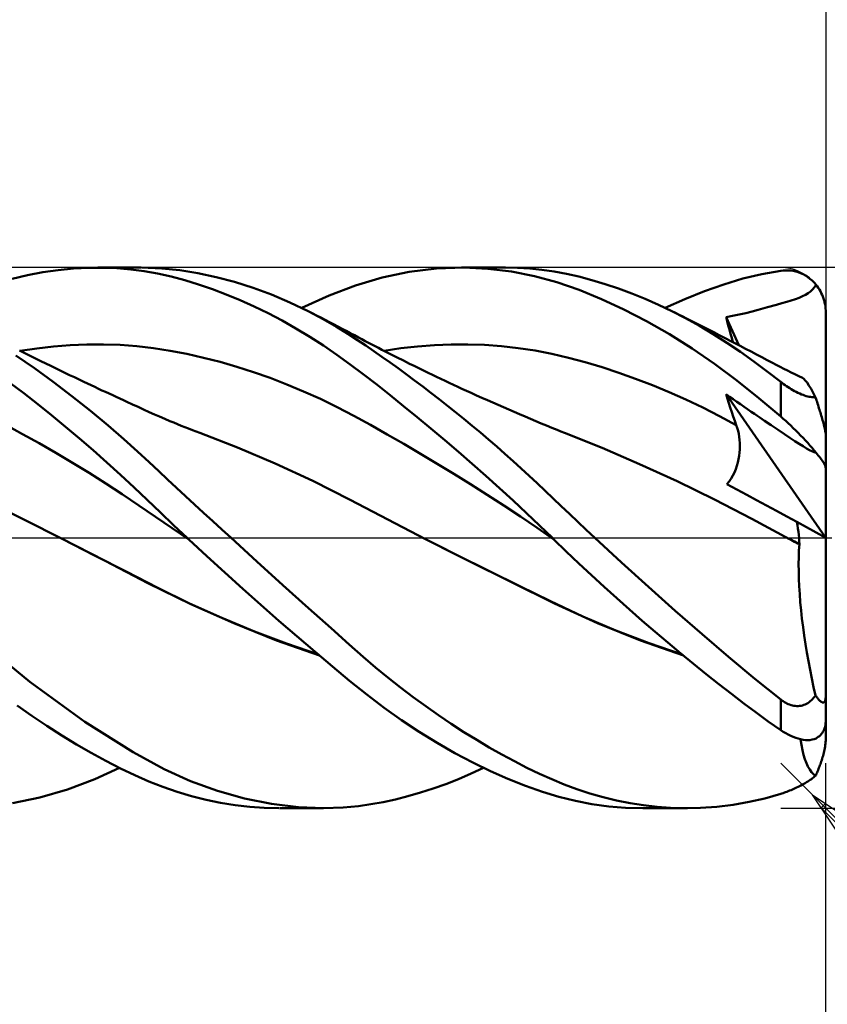
# Model space of a CAD drawing. Units: millimetres. Extents: x -17 to 147, y -34 to 46.
# Drawn here: x 92 to 110, y -10 to 12 of the extents above; entities that cross this region are included whole.
import ezdxf

# ---------------------------------------------------------------- set-up
doc = ezdxf.new("R2010")
doc.units = ezdxf.units.MM
doc.header["$LTSCALE"] = 4.75
doc.linetypes.add('LONGDASH_DASH', pattern=[0.85, 0.4, -0.2, 0.05, -0.2])
for name, color, linetype in [('1', 4, 'CONTINUOUS'), ('2', 7, 'CONTINUOUS'), ('4', 2, 'LONGDASH_DASH'), ('CUT', 1, 'CONTINUOUS'), ('SK2', 7, 'CONTINUOUS'), ('SK4', 2, 'LONGDASH_DASH')]:
    doc.layers.add(name, color=color, linetype=linetype)

msp = doc.modelspace()

# ---------------------------------------------------------------- linework, layer by layer
at = {"layer": '1', "color": 4, "linetype": 'CONTINUOUS', "lineweight": 50}
for p, q in [((92.618, 5.896), (92.96, 5.946)), ((92.96, 5.946), (93.302, 5.98)), ((93.302, 5.98), (93.641, 5.997)), ((93.641, 5.997), (93.953, 5.999)), ((93.84, 6), (94.794, 6)), ((94.264, 5.987), (93.953, 5.999)), ((94.572, 5.961), (94.264, 5.987)), ((94.871, 5.921), (94.572, 5.961)), ((95.257, 5.983), (94.811, 6)), ((95.167, 5.868), (94.871, 5.921)), ((95.657, 5.942), (95.257, 5.983)), ((96.061, 5.879), (95.657, 5.942)), ((100.151, 5.783), (100.751, 5.907)), ((100.751, 5.907), (101.357, 5.979)), ((101.357, 5.979), (101.966, 6)), ((101.91, 6), (102.892, 6)), ((102.495, 5.976), (101.966, 6)), ((103.02, 5.914), (102.495, 5.976)), ((103.154, 5.995), (102.879, 6)), ((103.537, 5.812), (103.02, 5.914)), ((103.428, 5.979), (103.154, 5.995)), ((103.7, 5.952), (103.428, 5.979)), ((103.97, 5.913), (103.7, 5.952)), ((104.242, 5.862), (103.97, 5.913)), ((108.579, 5.857), (109, 5.931)), ((109, 5.931), (109.056, 5.938)), ((109.056, 5.938), (109.112, 5.94)), ((109.168, 5.939), (109.112, 5.94)), ((109.224, 5.934), (109.168, 5.939)), ((109.279, 5.926), (109.224, 5.934)), ((109.334, 5.914), (109.279, 5.926)), ((109.389, 5.897), (109.334, 5.914)), ((91.936, 5.749), (92.276, 5.831)), ((92.276, 5.831), (92.618, 5.896)), ((95.467, 5.801), (95.167, 5.868)), ((95.771, 5.721), (95.467, 5.801)), ((96.076, 5.628), (95.771, 5.721)), ((96.466, 5.792), (96.061, 5.879)), ((96.875, 5.684), (96.466, 5.792)), ((97.285, 5.553), (96.875, 5.684)), ((99.561, 5.607), (100.151, 5.783)), ((104.031, 5.675), (103.537, 5.812)), ((104.521, 5.8), (104.242, 5.862)), ((104.809, 5.724), (104.521, 5.8)), ((105.102, 5.636), (104.809, 5.724)), ((107.736, 5.629), (108.162, 5.756)), ((108.162, 5.756), (108.579, 5.857)), ((109.442, 5.877), (109.389, 5.897)), ((109.495, 5.853), (109.442, 5.877)), ((109.547, 5.824), (109.495, 5.853)), ((109.598, 5.792), (109.547, 5.824)), ((109.647, 5.755), (109.598, 5.792)), ((109.695, 5.714), (109.647, 5.755)), ((109.741, 5.668), (109.695, 5.714)), ((96.383, 5.524), (96.076, 5.628)), ((96.692, 5.407), (96.383, 5.524)), ((97.695, 5.401), (97.285, 5.553)), ((98.974, 5.381), (99.561, 5.607)), ((104.522, 5.504), (104.031, 5.675)), ((105.019, 5.302), (104.522, 5.504)), ((105.396, 5.537), (105.102, 5.636)), ((105.692, 5.427), (105.396, 5.537)), ((106.872, 5.302), (107.305, 5.477)), ((107.305, 5.477), (107.736, 5.629)), ((109.609, 5.434), (109.662, 5.473)), ((109.662, 5.473), (109.708, 5.516)), ((109.708, 5.516), (109.748, 5.564)), ((109.784, 5.619), (109.741, 5.668)), ((109.748, 5.564), (109.784, 5.619)), ((109.809, 5.585), (109.784, 5.619)), ((109.834, 5.55), (109.809, 5.585)), ((109.858, 5.513), (109.834, 5.55)), ((109.88, 5.475), (109.858, 5.513)), ((109.9, 5.436), (109.88, 5.475)), ((97.001, 5.279), (96.692, 5.407)), ((97.312, 5.139), (97.001, 5.279)), ((98.103, 5.228), (97.695, 5.401)), ((98.366, 5.105), (98.974, 5.381)), ((105.519, 5.07), (105.019, 5.302)), ((105.988, 5.307), (105.692, 5.427)), ((106.284, 5.176), (105.988, 5.307)), ((106.435, 5.105), (106.872, 5.302)), ((109.132, 5.242), (109.233, 5.272)), ((109.233, 5.272), (109.325, 5.302)), ((109.325, 5.302), (109.408, 5.333)), ((109.408, 5.333), (109.483, 5.364)), ((109.483, 5.364), (109.55, 5.398)), ((109.55, 5.398), (109.609, 5.434)), ((109.918, 5.396), (109.9, 5.436)), ((109.934, 5.357), (109.918, 5.396)), ((109.949, 5.316), (109.934, 5.357)), ((109.962, 5.274), (109.949, 5.316)), ((109.973, 5.229), (109.962, 5.274)), ((97.622, 4.987), (97.312, 5.139)), ((98.506, 5.035), (98.103, 5.228)), ((98.84, 4.857), (98.506, 5.035)), ((98.601, 4.987), (98.506, 5.035)), ((106.023, 4.81), (105.519, 5.07)), ((106.58, 5.034), (106.284, 5.176)), ((106.887, 4.876), (106.58, 5.034)), ((106.661, 4.994), (106.58, 5.034)), ((108.365, 5.026), (108.498, 5.062)), ((108.498, 5.062), (108.709, 5.123)), ((108.709, 5.123), (108.903, 5.177)), ((108.903, 5.177), (109.022, 5.21)), ((109.022, 5.21), (109.132, 5.242)), ((109.983, 5.183), (109.973, 5.229)), ((109.991, 5.137), (109.983, 5.183)), ((109.996, 5.09), (109.991, 5.137)), ((109.999, 5.045), (109.996, 5.09)), ((110, 5), (109.999, 5.045)), ((97.93, 4.825), (97.622, 4.987)), ((98.238, 4.652), (97.93, 4.825)), ((98.695, 4.939), (98.601, 4.987)), ((98.79, 4.89), (98.695, 4.939)), ((98.884, 4.841), (98.79, 4.89)), ((99.136, 4.687), (98.84, 4.857)), ((98.979, 4.792), (98.884, 4.841)), ((106.529, 4.521), (106.023, 4.81)), ((106.743, 4.953), (106.661, 4.994)), ((106.825, 4.913), (106.743, 4.953)), ((106.906, 4.872), (106.825, 4.913)), ((107.195, 4.706), (106.887, 4.876)), ((107.01, 4.82), (106.906, 4.872)), ((107.113, 4.768), (107.01, 4.82)), ((107.785, 4.901), (107.931, 4.93)), ((107.81, 4.809), (107.785, 4.901)), ((108.067, 4.278), (107.785, 4.901)), ((107.835, 4.717), (107.81, 4.809)), ((107.931, 4.93), (108.077, 4.96)), ((108.077, 4.96), (108.222, 4.991)), ((108.222, 4.991), (108.365, 5.026)), ((110, 2.301), (110, 5)), ((98.544, 4.467), (98.238, 4.652)), ((99.074, 4.743), (98.979, 4.792)), ((99.168, 4.693), (99.074, 4.743)), ((99.391, 4.529), (99.136, 4.687)), ((99.263, 4.643), (99.168, 4.693)), ((99.353, 4.595), (99.263, 4.643)), ((99.444, 4.547), (99.353, 4.595)), ((107.217, 4.715), (107.113, 4.768)), ((107.501, 4.525), (107.195, 4.706)), ((107.32, 4.663), (107.217, 4.715)), ((107.423, 4.61), (107.32, 4.663)), ((107.527, 4.558), (107.423, 4.61)), ((107.86, 4.624), (107.835, 4.717)), ((107.886, 4.531), (107.86, 4.624)), ((98.849, 4.271), (98.544, 4.467)), ((99.607, 4.389), (99.391, 4.529)), ((99.534, 4.498), (99.444, 4.547)), ((99.625, 4.45), (99.534, 4.498)), ((99.788, 4.268), (99.607, 4.389)), ((99.699, 4.41), (99.625, 4.45)), ((99.773, 4.371), (99.699, 4.41)), ((107.033, 4.205), (106.529, 4.521)), ((107.806, 4.332), (107.501, 4.525)), ((107.63, 4.504), (107.527, 4.558)), ((107.734, 4.451), (107.63, 4.504)), ((107.798, 4.418), (107.734, 4.451)), ((107.862, 4.385), (107.798, 4.418)), ((107.981, 4.323), (107.862, 4.385)), ((107.912, 4.438), (107.886, 4.531)), ((107.939, 4.345), (107.912, 4.438)), ((92.216, 4.101), (92.097, 4.161)), ((92.113, 4.152), (92.484, 4.208)), ((92.484, 4.208), (92.854, 4.25)), ((92.854, 4.25), (93.224, 4.279)), ((93.224, 4.279), (93.595, 4.295)), ((93.595, 4.295), (93.965, 4.296)), ((94.335, 4.284), (93.965, 4.296)), ((94.706, 4.256), (94.335, 4.284)), ((95.076, 4.213), (94.706, 4.256)), ((95.447, 4.156), (95.076, 4.213)), ((95.817, 4.085), (95.447, 4.156)), ((99.149, 4.066), (98.849, 4.271)), ((99.847, 4.332), (99.773, 4.371)), ((99.967, 4.146), (99.788, 4.268)), ((99.922, 4.293), (99.847, 4.332)), ((99.996, 4.254), (99.922, 4.293)), ((100.07, 4.216), (99.996, 4.254)), ((100.144, 4.178), (100.07, 4.216)), ((100.218, 4.139), (100.144, 4.178)), ((100.193, 4.152), (100.566, 4.21)), ((100.566, 4.21), (100.938, 4.252)), ((100.938, 4.252), (101.31, 4.281)), ((101.31, 4.281), (101.683, 4.296)), ((101.683, 4.296), (102.055, 4.297)), ((102.427, 4.284), (102.055, 4.297)), ((102.8, 4.256), (102.427, 4.284)), ((103.172, 4.215), (102.8, 4.256)), ((103.545, 4.159), (103.172, 4.215)), ((103.917, 4.087), (103.545, 4.159)), ((107.533, 3.863), (107.033, 4.205)), ((108.108, 4.129), (107.806, 4.332)), ((108.101, 4.261), (107.981, 4.323)), ((108.22, 4.198), (108.101, 4.261)), ((108.34, 4.135), (108.22, 4.198)), ((92.435, 3.765), (92.021, 4.051)), ((92.336, 4.042), (92.216, 4.101)), ((92.455, 3.983), (92.336, 4.042)), ((92.574, 3.925), (92.455, 3.983)), ((96.187, 4.001), (95.817, 4.085)), ((96.558, 3.906), (96.187, 4.001)), ((99.442, 3.853), (99.149, 4.066)), ((100.146, 4.022), (99.967, 4.146)), ((100.326, 3.895), (100.146, 4.022)), ((100.353, 4.071), (100.218, 4.139)), ((100.488, 4.003), (100.353, 4.071)), ((100.622, 3.935), (100.488, 4.003)), ((100.757, 3.868), (100.622, 3.935)), ((104.289, 3.999), (103.917, 4.087)), ((104.662, 3.9), (104.289, 3.999)), ((108.405, 3.916), (108.108, 4.129)), ((108.459, 4.072), (108.34, 4.135)), ((108.579, 4.009), (108.459, 4.072)), ((108.698, 3.946), (108.579, 4.009)), ((108.817, 3.884), (108.698, 3.946)), ((92.85, 3.463), (92.435, 3.765)), ((92.688, 3.869), (92.574, 3.925)), ((92.793, 3.818), (92.688, 3.869)), ((92.899, 3.767), (92.793, 3.818)), ((93.004, 3.716), (92.899, 3.767)), ((93.109, 3.666), (93.004, 3.716)), ((96.928, 3.799), (96.558, 3.906)), ((97.298, 3.68), (96.928, 3.799)), ((99.733, 3.632), (99.442, 3.853)), ((100.506, 3.765), (100.326, 3.895)), ((100.687, 3.633), (100.506, 3.765)), ((100.861, 3.817), (100.757, 3.868)), ((100.965, 3.766), (100.861, 3.817)), ((101.069, 3.715), (100.965, 3.766)), ((105.034, 3.788), (104.662, 3.9)), ((105.407, 3.666), (105.034, 3.788)), ((108.029, 3.494), (107.533, 3.863)), ((108.7, 3.695), (108.405, 3.916)), ((108.9, 3.842), (108.817, 3.884)), ((108.984, 3.799), (108.9, 3.842)), ((109.067, 3.757), (108.984, 3.799)), ((109.15, 3.716), (109.067, 3.757)), ((93.214, 3.615), (93.109, 3.666)), ((93.32, 3.565), (93.214, 3.615)), ((93.425, 3.515), (93.32, 3.565)), ((93.53, 3.465), (93.425, 3.515)), ((97.669, 3.55), (97.298, 3.68)), ((98.039, 3.407), (97.669, 3.55)), ((100.03, 3.403), (99.733, 3.632)), ((100.868, 3.498), (100.687, 3.633)), ((101.051, 3.361), (100.868, 3.498)), ((101.174, 3.665), (101.069, 3.715)), ((101.267, 3.62), (101.174, 3.665)), ((101.361, 3.575), (101.267, 3.62)), ((101.454, 3.531), (101.361, 3.575)), ((101.548, 3.486), (101.454, 3.531)), ((105.779, 3.532), (105.407, 3.666)), ((106.151, 3.388), (105.779, 3.532)), ((109, 3.464), (108.7, 3.695)), ((109.233, 3.674), (109.15, 3.716)), ((109.316, 3.633), (109.233, 3.674)), ((109.399, 3.592), (109.316, 3.633)), ((109.482, 3.552), (109.399, 3.592)), ((109.512, 3.531), (109.482, 3.552)), ((109.546, 3.496), (109.512, 3.531)), ((92.195, 3.211), (91.888, 3.446)), ((93.265, 3.148), (92.85, 3.463)), ((93.611, 3.427), (93.53, 3.465)), ((93.691, 3.389), (93.611, 3.427)), ((93.772, 3.351), (93.691, 3.389)), ((93.852, 3.313), (93.772, 3.351)), ((93.932, 3.276), (93.852, 3.313)), ((98.409, 3.253), (98.039, 3.407)), ((100.329, 3.167), (100.03, 3.403)), ((101.233, 3.221), (101.051, 3.361)), ((101.642, 3.443), (101.548, 3.486)), ((101.735, 3.399), (101.642, 3.443)), ((101.829, 3.355), (101.735, 3.399)), ((101.923, 3.312), (101.829, 3.355)), ((102.026, 3.265), (101.923, 3.312)), ((106.524, 3.234), (106.151, 3.388)), ((108.514, 3.104), (108.029, 3.494)), ((109.031, 3.44), (109, 3.464)), ((109, 2.694), (109, 3.464)), ((109.063, 3.416), (109.031, 3.44)), ((109.096, 3.393), (109.063, 3.416)), ((109.13, 3.369), (109.096, 3.393)), ((109.164, 3.346), (109.13, 3.369)), ((109.199, 3.323), (109.164, 3.346)), ((109.235, 3.301), (109.199, 3.323)), ((109.272, 3.279), (109.235, 3.301)), ((109.309, 3.259), (109.272, 3.279)), ((109.584, 3.447), (109.546, 3.496)), ((109.626, 3.384), (109.584, 3.447)), ((109.672, 3.308), (109.626, 3.384)), ((109.721, 3.22), (109.672, 3.308)), ((92.504, 2.969), (92.195, 3.211)), ((93.677, 2.82), (93.265, 3.148)), ((94.011, 3.239), (93.932, 3.276)), ((94.09, 3.202), (94.011, 3.239)), ((94.169, 3.166), (94.09, 3.202)), ((94.248, 3.129), (94.169, 3.166)), ((94.327, 3.092), (94.248, 3.129)), ((94.407, 3.056), (94.327, 3.092)), ((98.78, 3.085), (98.409, 3.253)), ((99.15, 2.905), (98.78, 3.085)), ((100.629, 2.925), (100.329, 3.167)), ((101.417, 3.079), (101.233, 3.221)), ((101.6, 2.935), (101.417, 3.079)), ((102.129, 3.218), (102.026, 3.265)), ((102.248, 3.164), (102.129, 3.218)), ((102.368, 3.11), (102.248, 3.164)), ((102.487, 3.057), (102.368, 3.11)), ((106.896, 3.069), (106.524, 3.234)), ((107.268, 2.892), (106.896, 3.069)), ((107.816, 3.09), (107.785, 3.19)), ((109.996, 0.006), (107.785, 3.19)), ((107.864, 3.135), (107.785, 3.19)), ((107.847, 2.991), (107.816, 3.09)), ((107.945, 3.078), (107.864, 3.135)), ((108.026, 3.022), (107.945, 3.078)), ((109, 2.694), (108.514, 3.104)), ((109.346, 3.239), (109.309, 3.259)), ((109.383, 3.22), (109.346, 3.239)), ((109.421, 3.203), (109.383, 3.22)), ((109.458, 3.187), (109.421, 3.203)), ((109.495, 3.173), (109.458, 3.187)), ((109.531, 3.161), (109.495, 3.173)), ((109.566, 3.15), (109.531, 3.161)), ((109.6, 3.141), (109.566, 3.15)), ((109.633, 3.134), (109.6, 3.141)), ((109.664, 3.128), (109.633, 3.134)), ((109.694, 3.124), (109.664, 3.128)), ((109.722, 3.121), (109.694, 3.124)), ((109.773, 3.119), (109.721, 3.22)), ((109.748, 3.12), (109.722, 3.121)), ((109.773, 3.119), (109.748, 3.12)), ((109.784, 3.086), (109.773, 3.119)), ((109.795, 3.052), (109.784, 3.086)), ((92.814, 2.722), (92.504, 2.969)), ((94.486, 3.019), (94.407, 3.056)), ((94.609, 2.963), (94.486, 3.019)), ((94.732, 2.906), (94.609, 2.963)), ((94.856, 2.85), (94.732, 2.906)), ((94.979, 2.794), (94.856, 2.85)), ((99.521, 2.71), (99.15, 2.905)), ((100.931, 2.679), (100.629, 2.925)), ((101.783, 2.788), (101.6, 2.935)), ((102.606, 3.004), (102.487, 3.057)), ((102.725, 2.951), (102.606, 3.004)), ((102.845, 2.899), (102.725, 2.951)), ((102.964, 2.847), (102.845, 2.899)), ((103.083, 2.796), (102.964, 2.847)), ((107.641, 2.704), (107.268, 2.892)), ((107.879, 2.892), (107.847, 2.991)), ((107.911, 2.794), (107.879, 2.892)), ((108.106, 2.966), (108.026, 3.022)), ((108.186, 2.911), (108.106, 2.966)), ((108.265, 2.856), (108.186, 2.911)), ((108.344, 2.802), (108.265, 2.856)), ((109.806, 3.017), (109.795, 3.052)), ((109.817, 2.983), (109.806, 3.017)), ((109.828, 2.948), (109.817, 2.983)), ((109.839, 2.914), (109.828, 2.948)), ((109.849, 2.879), (109.839, 2.914)), ((109.86, 2.846), (109.849, 2.879)), ((109.87, 2.813), (109.86, 2.846)), ((93.122, 2.468), (92.814, 2.722)), ((94.071, 2.493), (93.677, 2.82)), ((95.095, 2.743), (94.979, 2.794)), ((95.21, 2.692), (95.095, 2.743)), ((95.326, 2.642), (95.21, 2.692)), ((95.441, 2.593), (95.326, 2.642)), ((99.891, 2.507), (99.521, 2.71)), ((101.235, 2.427), (100.931, 2.679)), ((101.966, 2.64), (101.783, 2.788)), ((102.149, 2.489), (101.966, 2.64)), ((103.203, 2.745), (103.083, 2.796)), ((103.323, 2.694), (103.203, 2.745)), ((103.442, 2.643), (103.323, 2.694)), ((103.562, 2.593), (103.442, 2.643)), ((108.013, 2.503), (107.641, 2.704)), ((107.944, 2.696), (107.911, 2.794)), ((107.978, 2.599), (107.944, 2.696)), ((108.415, 2.753), (108.344, 2.802)), ((108.473, 2.714), (108.415, 2.753)), ((108.539, 2.67), (108.473, 2.714)), ((108.639, 2.602), (108.539, 2.67)), ((109.056, 2.645), (109, 2.694)), ((109.112, 2.596), (109.056, 2.645)), ((109.88, 2.781), (109.87, 2.813)), ((109.89, 2.748), (109.88, 2.781)), ((109.9, 2.714), (109.89, 2.748)), ((109.91, 2.679), (109.9, 2.714)), ((109.92, 2.645), (109.91, 2.679)), ((109.93, 2.611), (109.92, 2.645)), ((92.168, 2.306), (91.799, 2.507)), ((93.43, 2.209), (93.122, 2.468)), ((94.419, 2.19), (94.071, 2.493)), ((95.524, 2.559), (95.441, 2.593)), ((95.607, 2.525), (95.524, 2.559)), ((95.69, 2.491), (95.607, 2.525)), ((95.773, 2.458), (95.69, 2.491)), ((95.856, 2.426), (95.773, 2.458)), ((95.939, 2.394), (95.856, 2.426)), ((100.261, 2.298), (99.891, 2.507)), ((101.54, 2.171), (101.235, 2.427)), ((102.332, 2.337), (102.149, 2.489)), ((103.682, 2.543), (103.562, 2.593)), ((103.801, 2.494), (103.682, 2.543)), ((103.921, 2.445), (103.801, 2.494)), ((104.04, 2.396), (103.921, 2.445)), ((108.013, 2.503), (107.978, 2.599)), ((108.034, 2.441), (108.013, 2.503)), ((108.053, 2.376), (108.034, 2.441)), ((108.791, 2.5), (108.639, 2.602)), ((108.946, 2.396), (108.791, 2.5)), ((109.168, 2.544), (109.112, 2.596)), ((109.224, 2.492), (109.168, 2.544)), ((109.279, 2.439), (109.224, 2.492)), ((109.334, 2.385), (109.279, 2.439)), ((109.939, 2.577), (109.93, 2.611)), ((109.948, 2.546), (109.939, 2.577)), ((109.956, 2.515), (109.948, 2.546)), ((109.964, 2.484), (109.956, 2.515)), ((109.972, 2.453), (109.964, 2.484)), ((109.979, 2.424), (109.972, 2.453)), ((109.985, 2.398), (109.979, 2.424)), ((92.537, 2.1), (92.168, 2.306)), ((93.737, 1.945), (93.43, 2.209)), ((94.723, 1.918), (94.419, 2.19)), ((96.022, 2.362), (95.939, 2.394)), ((96.105, 2.331), (96.022, 2.362)), ((96.939, 2.007), (96.105, 2.331)), ((100.632, 2.085), (100.261, 2.298)), ((102.514, 2.182), (102.332, 2.337)), ((104.121, 2.364), (104.04, 2.396)), ((104.201, 2.332), (104.121, 2.364)), ((105.033, 1.997), (104.201, 2.332)), ((108.068, 2.31), (108.053, 2.376)), ((108.079, 2.243), (108.068, 2.31)), ((108.088, 2.175), (108.079, 2.243)), ((109.08, 2.305), (108.946, 2.396)), ((109.202, 2.223), (109.08, 2.305)), ((109.312, 2.151), (109.202, 2.223)), ((109.389, 2.33), (109.334, 2.385)), ((109.442, 2.275), (109.389, 2.33)), ((109.495, 2.219), (109.442, 2.275)), ((109.547, 2.163), (109.495, 2.219)), ((109.99, 2.372), (109.985, 2.398)), ((109.994, 2.35), (109.99, 2.372)), ((109.997, 2.33), (109.994, 2.35)), ((109.999, 2.314), (109.997, 2.33)), ((110, 2.301), (109.999, 2.314)), ((110, 0.004), (110, 2.301)), ((92.906, 1.887), (92.537, 2.1)), ((97.774, 1.652), (96.939, 2.007)), ((101.002, 1.868), (100.632, 2.085)), ((101.845, 1.91), (101.54, 2.171)), ((102.695, 2.026), (102.514, 2.182)), ((102.876, 1.867), (102.695, 2.026)), ((105.865, 1.639), (105.033, 1.997)), ((108.093, 2.106), (108.088, 2.175)), ((108.095, 2.036), (108.093, 2.106)), ((108.093, 1.966), (108.095, 2.036)), ((109.41, 2.087), (109.312, 2.151)), ((109.497, 2.033), (109.41, 2.087)), ((109.572, 1.987), (109.497, 2.033)), ((109.598, 2.108), (109.547, 2.163)), ((109.638, 1.951), (109.572, 1.987)), ((109.647, 2.052), (109.598, 2.108)), ((109.695, 1.997), (109.647, 2.052)), ((109.741, 1.943), (109.695, 1.997)), ((93.275, 1.668), (92.906, 1.887)), ((94.042, 1.675), (93.737, 1.945)), ((94.98, 1.681), (94.723, 1.918)), ((101.372, 1.647), (101.002, 1.868)), ((102.15, 1.645), (101.845, 1.91)), ((103.057, 1.707), (102.876, 1.867)), ((108.066, 1.748), (108.079, 1.822)), ((108.079, 1.822), (108.088, 1.894)), ((108.088, 1.894), (108.093, 1.966)), ((109.694, 1.923), (109.638, 1.951)), ((109.743, 1.903), (109.694, 1.923)), ((109.784, 1.89), (109.741, 1.943)), ((109.784, 1.89), (109.743, 1.903)), ((109.809, 1.861), (109.784, 1.89)), ((109.834, 1.831), (109.809, 1.861)), ((109.858, 1.802), (109.834, 1.831)), ((109.88, 1.773), (109.858, 1.802)), ((109.9, 1.746), (109.88, 1.773)), ((93.645, 1.442), (93.275, 1.668)), ((94.346, 1.399), (94.042, 1.675)), ((95.191, 1.483), (94.98, 1.681)), ((98.609, 1.266), (97.774, 1.652)), ((101.743, 1.422), (101.372, 1.647)), ((102.453, 1.376), (102.15, 1.645)), ((103.237, 1.544), (103.057, 1.707)), ((103.417, 1.38), (103.237, 1.544)), ((106.698, 1.259), (105.865, 1.639)), ((108.001, 1.527), (108.027, 1.6)), ((108.027, 1.6), (108.049, 1.675)), ((108.049, 1.675), (108.066, 1.748)), ((109.918, 1.72), (109.9, 1.746)), ((109.934, 1.696), (109.918, 1.72)), ((109.949, 1.672), (109.934, 1.696)), ((109.962, 1.649), (109.949, 1.672)), ((109.973, 1.627), (109.962, 1.649)), ((109.983, 1.605), (109.973, 1.627)), ((109.991, 1.585), (109.983, 1.605)), ((109.996, 1.567), (109.991, 1.585)), ((109.999, 1.55), (109.996, 1.567)), ((110, 1.536), (109.999, 1.55)), ((94.014, 1.209), (93.645, 1.442)), ((94.646, 1.12), (94.346, 1.399)), ((95.389, 1.298), (95.191, 1.483)), ((102.113, 1.192), (101.743, 1.422)), ((102.756, 1.104), (102.453, 1.376)), ((103.596, 1.214), (103.417, 1.38)), ((107.852, 1.251), (107.896, 1.316)), ((107.896, 1.316), (107.935, 1.385)), ((107.935, 1.385), (107.97, 1.455)), ((107.97, 1.455), (108.001, 1.527)), ((92.211, 0.4), (90.54, 1.246)), ((94.383, 0.969), (94.014, 1.209)), ((94.937, 0.842), (94.646, 1.12)), ((95.588, 1.113), (95.389, 1.298)), ((95.787, 0.927), (95.588, 1.113)), ((99.444, 0.844), (98.609, 1.266)), ((102.484, 0.957), (102.113, 1.192)), ((103.057, 0.828), (102.756, 1.104)), ((103.774, 1.046), (103.596, 1.214)), ((107.53, 0.853), (106.698, 1.259)), ((107.805, 1.19), (107.852, 1.251)), ((108.024, 1.072), (107.805, 1.19)), ((94.752, 0.722), (94.383, 0.969)), ((95.988, 0.742), (95.787, 0.927)), ((102.854, 0.718), (102.484, 0.957)), ((103.951, 0.876), (103.774, 1.046)), ((104.129, 0.705), (103.951, 0.876)), ((108.244, 0.954), (108.024, 1.072)), ((108.465, 0.836), (108.244, 0.954)), ((95.121, 0.467), (94.752, 0.722)), ((95.228, 0.563), (94.937, 0.842)), ((96.189, 0.556), (95.988, 0.742)), ((100.279, 0.405), (99.444, 0.844)), ((103.224, 0.473), (102.854, 0.718)), ((103.356, 0.549), (103.057, 0.828)), ((104.309, 0.532), (104.129, 0.705)), ((108.362, 0.42), (107.53, 0.853)), ((108.686, 0.717), (108.465, 0.836)), ((108.909, 0.598), (108.686, 0.717)), ((95.49, 0.214), (95.121, 0.467)), ((95.523, 0.281), (95.228, 0.563)), ((96.391, 0.371), (96.189, 0.556)), ((103.595, 0.222), (103.224, 0.473)), ((103.646, 0.273), (103.356, 0.549)), ((104.492, 0.357), (104.309, 0.532)), ((109.134, 0.477), (108.909, 0.598)), ((109.361, 0.355), (109.134, 0.477)), ((93.047, -0.024), (92.211, 0.4)), ((95.821, 0), (95.523, 0.281)), ((96.593, 0.185), (96.391, 0.371)), ((101.113, -0.025), (100.279, 0.405)), ((103.965, -0.034), (103.595, 0.222)), ((103.93, 0), (103.646, 0.273)), ((104.68, 0.18), (104.492, 0.357)), ((109.194, -0.026), (108.362, 0.42)), ((109.372, 0.282), (109.361, 0.355)), ((110, 0.004), (109.361, 0.355)), ((109.382, 0.209), (109.372, 0.282)), ((95.859, -0.035), (95.49, 0.214)), ((95.827, -0.006), (95.821, 0)), ((96.796, 0), (96.593, 0.185)), ((97.373, -0.525), (96.796, 0)), ((103.935, -0.006), (103.93, 0)), ((104.871, 0), (104.68, 0.18)), ((105.464, -0.548), (104.871, 0)), ((109.391, 0.136), (109.382, 0.209)), ((109.399, 0.065), (109.391, 0.136)), ((109.406, -0.005), (109.399, 0.065)), ((110, -3.511), (110, 0.004)), ((94, -0.511), (93.047, -0.024)), ((93.768, -0.39), (93.047, -0.024)), ((95.84, -0.018), (95.827, -0.006)), ((95.846, -0.024), (95.84, -0.018)), ((95.853, -0.03), (95.846, -0.024)), ((95.859, -0.036), (95.853, -0.03)), ((95.859, -0.036), (95.859, -0.035)), ((95.859, -0.035), (95.859, -0.035)), ((95.859, -0.036), (95.859, -0.036)), ((95.859, -0.036), (95.859, -0.036)), ((96.256, -0.404), (95.859, -0.036)), ((95.859, -0.036), (95.859, -0.036)), ((95.859, -0.036), (95.859, -0.036)), ((95.859, -0.036), (95.859, -0.036)), ((95.859, -0.036), (95.859, -0.036)), ((102.067, -0.509), (101.113, -0.025)), ((101.819, -0.381), (101.114, -0.025)), ((103.947, -0.018), (103.935, -0.006)), ((103.953, -0.023), (103.947, -0.018)), ((103.965, -0.035), (103.953, -0.023)), ((104.24, -0.301), (103.965, -0.035)), ((109.231, -0.045), (109.194, -0.026)), ((109.231, -0.045), (109.194, -0.026)), ((109.267, -0.064), (109.231, -0.045)), ((109.268, -0.064), (109.231, -0.045)), ((109.303, -0.083), (109.267, -0.064)), ((109.305, -0.084), (109.268, -0.064)), ((109.34, -0.102), (109.303, -0.083)), ((109.342, -0.103), (109.305, -0.084)), ((109.376, -0.121), (109.34, -0.102)), ((109.379, -0.122), (109.342, -0.103)), ((109.413, -0.14), (109.376, -0.121)), ((109.416, -0.141), (109.379, -0.122)), ((109.405, -0.282), (109.413, -0.14)), ((109.412, -0.074), (109.406, -0.005)), ((109.416, -0.141), (109.412, -0.074)), ((109.413, -0.14), (109.413, -0.14)), ((109.414, -0.14), (109.413, -0.14)), ((109.415, -0.141), (109.414, -0.14)), ((109.416, -0.141), (109.415, -0.141)), ((109.415, -0.141), (109.415, -0.141)), ((109.416, -0.141), (109.416, -0.141)), ((94.483, -0.756), (93.768, -0.39)), ((96.656, -0.77), (96.256, -0.404)), ((102.519, -0.731), (101.819, -0.381)), ((104.518, -0.565), (104.24, -0.301)), ((109.398, -0.583), (109.4, -0.43)), ((109.4, -0.43), (109.405, -0.282)), ((94.952, -1.002), (94, -0.511)), ((97.95, -1.047), (97.373, -0.525)), ((103.022, -0.986), (102.067, -0.509)), ((104.797, -0.827), (104.518, -0.565)), ((106.061, -1.088), (105.464, -0.548)), ((109.399, -0.742), (109.398, -0.583)), ((95.171, -1.111), (94.483, -0.756)), ((97.057, -1.131), (96.656, -0.77)), ((103.208, -1.073), (102.519, -0.731)), ((105.077, -1.086), (104.797, -0.827)), ((109.403, -0.906), (109.399, -0.742)), ((95.904, -1.474), (94.952, -1.002)), ((98.519, -1.559), (97.95, -1.047)), ((103.976, -1.457), (103.022, -0.986)), ((103.89, -1.408), (103.208, -1.073)), ((105.359, -1.341), (105.077, -1.086)), ((106.658, -1.617), (106.061, -1.088)), ((109.411, -1.075), (109.403, -0.906)), ((109.421, -1.249), (109.411, -1.075)), ((95.875, -1.454), (95.171, -1.111)), ((97.459, -1.488), (97.057, -1.131)), ((109.435, -1.427), (109.421, -1.249)), ((96.593, -1.777), (95.875, -1.454)), ((96.856, -1.896), (95.904, -1.474)), ((97.86, -1.84), (97.459, -1.488)), ((104.603, -1.745), (103.89, -1.408)), ((104.93, -1.896), (103.976, -1.457)), ((105.641, -1.592), (105.359, -1.341)), ((109.452, -1.609), (109.435, -1.427)), ((99.016, -2.007), (98.519, -1.559)), ((105.339, -2.058), (104.603, -1.745)), ((105.925, -1.84), (105.641, -1.592)), ((107.253, -2.136), (106.658, -1.617)), ((109.472, -1.793), (109.452, -1.609)), ((97.314, -2.075), (96.593, -1.777)), ((97.809, -2.275), (96.856, -1.896)), ((98.259, -2.185), (97.86, -1.84)), ((105.884, -2.279), (104.93, -1.896)), ((106.21, -2.085), (105.925, -1.84)), ((109.495, -1.979), (109.472, -1.793)), ((98.031, -2.346), (97.314, -2.075)), ((98.656, -2.524), (98.259, -2.185)), ((99.42, -2.369), (99.016, -2.007)), ((106.078, -2.34), (105.339, -2.058)), ((106.495, -2.326), (106.21, -2.085)), ((107.844, -2.642), (107.253, -2.136)), ((109.52, -2.167), (109.495, -1.979)), ((109.549, -2.356), (109.52, -2.167)), ((92.33, -3.199), (91.117, -2.2)), ((98.761, -2.611), (97.809, -2.275)), ((98.739, -2.591), (98.031, -2.346)), ((99.729, -2.641), (99.42, -2.369)), ((106.839, -2.611), (105.884, -2.279)), ((106.813, -2.59), (106.078, -2.34)), ((106.779, -2.563), (106.495, -2.326)), ((109.58, -2.547), (109.549, -2.356)), ((99.049, -2.856), (98.656, -2.524)), ((107.062, -2.795), (106.779, -2.563)), ((109.614, -2.738), (109.58, -2.547)), ((100.004, -2.875), (99.729, -2.641)), ((107.344, -3.023), (107.062, -2.795)), ((108.424, -3.129), (107.844, -2.642)), ((109.65, -2.93), (109.614, -2.738)), ((99.43, -3.174), (99.049, -2.856)), ((100.281, -3.101), (100.004, -2.875)), ((107.625, -3.245), (107.344, -3.023)), ((109.689, -3.121), (109.65, -2.93)), ((93.554, -4.083), (92.33, -3.199)), ((99.809, -3.479), (99.43, -3.174)), ((100.559, -3.321), (100.281, -3.101)), ((107.904, -3.463), (107.625, -3.245)), ((109, -3.589), (108.424, -3.129)), ((109.73, -3.311), (109.689, -3.121)), ((100.195, -3.771), (99.809, -3.479)), ((100.839, -3.533), (100.559, -3.321)), ((108.181, -3.676), (107.904, -3.463)), ((109.773, -3.499), (109.73, -3.311)), ((101.12, -3.738), (100.839, -3.533)), ((108.453, -3.88), (108.181, -3.676)), ((109.027, -3.608), (109, -3.589)), ((109, -4.267), (109, -3.589)), ((109.054, -3.627), (109.027, -3.608)), ((109.081, -3.644), (109.054, -3.627)), ((109.11, -3.66), (109.081, -3.644)), ((109.138, -3.675), (109.11, -3.66)), ((109.168, -3.689), (109.138, -3.675)), ((109.198, -3.701), (109.168, -3.689)), ((109.228, -3.711), (109.198, -3.701)), ((109.259, -3.72), (109.228, -3.711)), ((109.482, -3.719), (109.513, -3.709)), ((109.513, -3.709), (109.543, -3.697)), ((109.543, -3.697), (109.572, -3.682)), ((109.572, -3.682), (109.601, -3.666)), ((109.601, -3.666), (109.629, -3.647)), ((109.629, -3.647), (109.656, -3.626)), ((109.656, -3.626), (109.682, -3.603)), ((109.682, -3.603), (109.706, -3.579)), ((109.706, -3.579), (109.73, -3.554)), ((109.73, -3.554), (109.752, -3.527)), ((109.752, -3.527), (109.773, -3.499)), ((109.784, -3.515), (109.773, -3.499)), ((109.795, -3.531), (109.784, -3.515)), ((109.806, -3.546), (109.795, -3.531)), ((109.817, -3.56), (109.806, -3.546)), ((109.828, -3.573), (109.817, -3.56)), ((109.839, -3.586), (109.828, -3.573)), ((109.849, -3.598), (109.839, -3.586)), ((109.86, -3.609), (109.849, -3.598)), ((109.87, -3.618), (109.86, -3.609)), ((109.88, -3.627), (109.87, -3.618)), ((109.89, -3.635), (109.88, -3.627)), ((109.9, -3.641), (109.89, -3.635)), ((109.91, -3.647), (109.9, -3.641)), ((109.92, -3.652), (109.91, -3.647)), ((109.93, -3.655), (109.92, -3.652)), ((109.939, -3.656), (109.93, -3.655)), ((109.939, -3.656), (109.948, -3.655)), ((109.948, -3.655), (109.956, -3.653)), ((109.956, -3.653), (109.964, -3.648)), ((109.964, -3.648), (109.972, -3.641)), ((109.972, -3.641), (109.979, -3.632)), ((109.979, -3.632), (109.985, -3.619)), ((109.985, -3.619), (109.99, -3.603)), ((109.99, -3.603), (109.994, -3.585)), ((109.994, -3.585), (109.997, -3.563)), ((109.997, -3.563), (109.999, -3.537)), ((109.999, -3.537), (110, -3.511)), ((110, -4.051), (110, -3.511)), ((92.376, -3.954), (92.047, -3.723)), ((100.584, -4.047), (100.195, -3.771)), ((101.402, -3.936), (101.12, -3.738)), ((108.724, -4.077), (108.453, -3.88)), ((109.291, -3.726), (109.259, -3.72)), ((109.322, -3.731), (109.291, -3.726)), ((109.354, -3.733), (109.322, -3.731)), ((109.386, -3.733), (109.354, -3.733)), ((109.386, -3.733), (109.418, -3.731)), ((109.418, -3.731), (109.45, -3.726)), ((109.45, -3.726), (109.482, -3.719)), ((92.707, -4.175), (92.376, -3.954)), ((94.623, -4.757), (93.554, -4.083)), ((100.976, -4.306), (100.584, -4.047)), ((101.685, -4.127), (101.402, -3.936)), ((101.968, -4.31), (101.685, -4.127)), ((109, -4.267), (108.724, -4.077)), ((109.991, -4.157), (109.996, -4.122)), ((109.996, -4.122), (109.999, -4.086)), ((109.999, -4.086), (110, -4.051)), ((110, -4.471), (110, -4.055)), ((93.037, -4.385), (92.707, -4.175)), ((101.37, -4.55), (100.976, -4.306)), ((102.25, -4.484), (101.968, -4.31)), ((109.056, -4.303), (109, -4.267)), ((109.112, -4.336), (109.056, -4.303)), ((109.168, -4.367), (109.112, -4.336)), ((109.224, -4.394), (109.168, -4.367)), ((109.88, -4.379), (109.9, -4.357)), ((109.9, -4.357), (109.918, -4.333)), ((109.918, -4.333), (109.934, -4.309)), ((109.934, -4.309), (109.949, -4.283)), ((109.949, -4.283), (109.962, -4.255)), ((109.962, -4.255), (109.973, -4.224)), ((109.973, -4.224), (109.983, -4.191)), ((109.983, -4.191), (109.991, -4.157)), ((93.366, -4.585), (93.037, -4.385)), ((93.693, -4.773), (93.366, -4.585)), ((101.765, -4.776), (101.37, -4.55)), ((102.53, -4.651), (102.25, -4.484)), ((109.279, -4.418), (109.224, -4.394)), ((109.334, -4.44), (109.279, -4.418)), ((109.389, -4.457), (109.334, -4.44)), ((109.442, -4.471), (109.389, -4.457)), ((109.459, -4.596), (109.44, -4.471)), ((109.495, -4.481), (109.442, -4.471)), ((109.547, -4.487), (109.495, -4.481)), ((109.598, -4.489), (109.547, -4.487)), ((109.598, -4.489), (109.647, -4.487)), ((109.647, -4.487), (109.695, -4.479)), ((109.695, -4.479), (109.741, -4.467)), ((109.741, -4.467), (109.784, -4.45)), ((109.784, -4.45), (109.809, -4.435)), ((109.809, -4.435), (109.834, -4.419)), ((109.834, -4.419), (109.858, -4.4)), ((109.858, -4.4), (109.88, -4.379)), ((109.99, -4.599), (109.994, -4.565)), ((109.994, -4.565), (109.997, -4.532)), ((109.997, -4.532), (109.999, -4.5)), ((109.999, -4.5), (110, -4.471)), ((94.02, -4.95), (93.693, -4.773)), ((95.311, -5.132), (94.623, -4.757)), ((102.161, -4.985), (101.765, -4.776)), ((102.81, -4.81), (102.53, -4.651)), ((109.482, -4.712), (109.459, -4.596)), ((109.508, -4.818), (109.482, -4.712)), ((109.939, -4.837), (109.948, -4.805)), ((109.948, -4.805), (109.956, -4.773)), ((109.956, -4.773), (109.964, -4.738)), ((109.964, -4.738), (109.972, -4.703)), ((109.972, -4.703), (109.979, -4.669)), ((109.979, -4.669), (109.985, -4.634)), ((109.985, -4.634), (109.99, -4.599)), ((94.344, -5.116), (94.02, -4.95)), ((102.554, -5.176), (102.161, -4.985)), ((103.089, -4.96), (102.81, -4.81)), ((103.367, -5.102), (103.089, -4.96)), ((109.537, -4.915), (109.508, -4.818)), ((109.569, -5.001), (109.537, -4.915)), ((109.604, -5.078), (109.569, -5.001)), ((109.87, -5.049), (109.88, -5.022)), ((109.88, -5.022), (109.89, -4.994)), ((109.89, -4.994), (109.9, -4.964)), ((109.9, -4.964), (109.91, -4.933)), ((109.91, -4.933), (109.92, -4.901)), ((109.92, -4.901), (109.93, -4.869)), ((109.93, -4.869), (109.939, -4.837)), ((93.773, -5.355), (94.322, -5.105)), ((94.664, -5.268), (94.344, -5.116)), ((95.9, -5.398), (95.311, -5.132)), ((101.844, -5.354), (102.124, -5.234)), ((102.124, -5.234), (102.403, -5.105)), ((102.945, -5.349), (102.554, -5.176)), ((103.643, -5.235), (103.367, -5.102)), ((103.917, -5.36), (103.643, -5.235)), ((109.643, -5.144), (109.604, -5.078)), ((109.683, -5.2), (109.643, -5.144)), ((109.727, -5.246), (109.683, -5.2)), ((109.784, -5.258), (109.795, -5.234)), ((109.795, -5.234), (109.806, -5.209)), ((109.806, -5.209), (109.817, -5.183)), ((109.817, -5.183), (109.828, -5.157)), ((109.828, -5.157), (109.839, -5.13)), ((109.839, -5.13), (109.849, -5.103)), ((109.849, -5.103), (109.86, -5.076)), ((109.86, -5.076), (109.87, -5.049)), ((93.166, -5.583), (93.773, -5.355)), ((94.975, -5.406), (94.664, -5.268)), ((95.286, -5.529), (94.975, -5.406)), ((96.495, -5.615), (95.9, -5.398)), ((101.283, -5.565), (101.563, -5.464)), ((101.563, -5.464), (101.844, -5.354)), ((103.334, -5.504), (102.945, -5.349)), ((104.192, -5.474), (103.917, -5.36)), ((109.481, -5.477), (109.512, -5.46)), ((109.512, -5.46), (109.542, -5.442)), ((109.542, -5.442), (109.572, -5.424)), ((109.572, -5.424), (109.601, -5.407)), ((109.601, -5.407), (109.629, -5.389)), ((109.629, -5.389), (109.655, -5.371)), ((109.655, -5.371), (109.681, -5.353)), ((109.681, -5.353), (109.705, -5.335)), ((109.705, -5.335), (109.729, -5.318)), ((109.773, -5.282), (109.727, -5.246)), ((109.729, -5.318), (109.751, -5.3)), ((109.751, -5.3), (109.773, -5.282)), ((109.773, -5.282), (109.784, -5.258)), ((92.555, -5.762), (93.166, -5.583)), ((95.602, -5.639), (95.286, -5.529)), ((95.92, -5.734), (95.602, -5.639)), ((97.095, -5.785), (96.495, -5.615)), ((100.725, -5.736), (101.003, -5.655)), ((101.003, -5.655), (101.283, -5.565)), ((103.71, -5.637), (103.334, -5.504)), ((104.076, -5.749), (103.71, -5.637)), ((104.472, -5.579), (104.192, -5.474)), ((104.763, -5.674), (104.472, -5.579)), ((105.059, -5.758), (104.763, -5.674)), ((108.645, -5.782), (109, -5.682)), ((109, -5.682), (109.027, -5.674)), ((109.027, -5.674), (109.054, -5.665)), ((109.054, -5.665), (109.081, -5.655)), ((109.081, -5.655), (109.109, -5.645)), ((109.109, -5.645), (109.138, -5.635)), ((109.138, -5.635), (109.168, -5.623)), ((109.168, -5.623), (109.198, -5.611)), ((109.198, -5.611), (109.228, -5.599)), ((109.228, -5.599), (109.259, -5.585)), ((109.259, -5.585), (109.29, -5.572)), ((109.29, -5.572), (109.322, -5.557)), ((109.322, -5.557), (109.353, -5.542)), ((109.353, -5.542), (109.385, -5.527)), ((109.385, -5.527), (109.417, -5.51)), ((109.417, -5.51), (109.449, -5.494)), ((109.449, -5.494), (109.481, -5.477)), ((91.945, -5.892), (92.555, -5.762)), ((96.241, -5.815), (95.92, -5.734)), ((96.563, -5.881), (96.241, -5.815)), ((96.887, -5.932), (96.563, -5.881)), ((97.697, -5.906), (97.095, -5.785)), ((99.899, -5.915), (100.173, -5.865)), ((100.173, -5.865), (100.448, -5.806)), ((100.448, -5.806), (100.725, -5.736)), ((104.441, -5.839), (104.076, -5.749)), ((104.81, -5.91), (104.441, -5.839)), ((105.357, -5.829), (105.059, -5.758)), ((105.656, -5.888), (105.357, -5.829)), ((105.956, -5.935), (105.656, -5.888)), ((107.941, -5.926), (108.296, -5.863)), ((108.296, -5.863), (108.645, -5.782)), ((97.211, -5.969), (96.887, -5.932)), ((97.535, -5.992), (97.211, -5.969)), ((97.859, -6), (97.535, -5.992)), ((98.296, -5.978), (97.697, -5.906)), ((98.847, -6), (97.876, -6)), ((98.85, -6), (98.296, -5.978)), ((98.85, -6), (99.284, -5.986)), ((99.284, -5.986), (99.624, -5.953)), ((99.624, -5.953), (99.899, -5.915)), ((105.181, -5.96), (104.81, -5.91)), ((105.554, -5.99), (105.181, -5.96)), ((105.929, -6), (105.554, -5.99)), ((105.929, -6), (106.306, -5.991)), ((106.929, -6), (105.946, -6)), ((106.256, -5.969), (105.956, -5.935)), ((106.555, -5.99), (106.256, -5.969)), ((106.855, -6), (106.555, -5.99)), ((106.855, -6), (107.219, -5.994)), ((107.219, -5.994), (107.581, -5.97)), ((107.581, -5.97), (107.941, -5.926))]:
    msp.add_line(p, q, dxfattribs=at)
at = {"layer": '2', "color": 7, "linetype": 'CONTINUOUS', "lineweight": 25}
for p, q in [((110, 32.4), (110, 5)), ((123, 6), (109, 6)), ((109.707, -5.707), (109, -5)), ((110, -19), (110, -5)), ((110, -29), (110, -5)), ((109.707, -5.707), (127, -23)), ((109.707, -5.707), (113.95, -8.536)), ((112.536, -9.95), (109.707, -5.707)), ((109.728, -5.739), (109.739, -5.728)), ((109.898, -5.994), (109.994, -5.898)), ((109, -6), (123, -6)), ((109.896, -5.99), (113.196, -9.29))]:
    msp.add_line(p, q, dxfattribs=at)
at = {"layer": '4', "color": 2, "linetype": 'LONGDASH_DASH', "lineweight": 25}
msp.add_line((49.6, 0), (110, 0), dxfattribs=at)
at = {"layer": 'CUT', "color": 1, "linetype": 'CONTINUOUS', "lineweight": 25}
for p, q in [((109, 6), (62, 6)), ((110, 0), (110, 5)), ((62, 0), (110, 0))]:
    msp.add_line(p, q, dxfattribs=at)
msp.add_arc((109, 5), 1, 0, 90, dxfattribs=at)
at = {"layer": 'SK2', "color": 7, "linetype": 'CONTINUOUS', "lineweight": 25}
msp.add_line((110, 42.4), (110, 5), dxfattribs=at)
at = {"layer": 'SK4', "color": 2, "linetype": 'LONGDASH_DASH', "lineweight": 25}
msp.add_line((-6, 0), (116, 0), dxfattribs=at)

doc.saveas('drawing.dxf')
